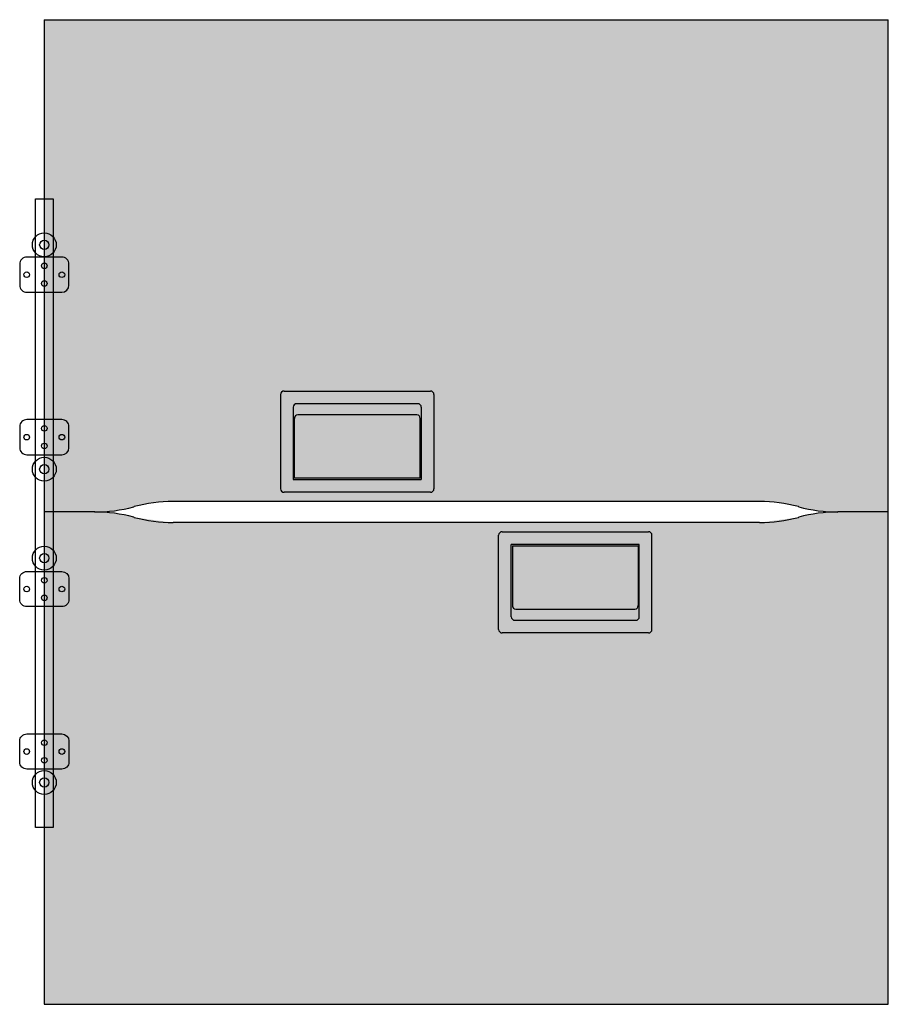
# Model space of a CAD drawing. Units: inches. Extents: x -0.03 to 1.2, y 0 to 1.4.
import ezdxf

# ---------------------------------------------------------------- set-up
doc = ezdxf.new("R2010")
doc.units = ezdxf.units.IN
doc.header["$MEASUREMENT"] = 0
doc.layers.add('.Operis_HACH', color=255, linetype='Continuous')
doc.layers.add('.Operis_MOBI', color=1, linetype='Continuous')

msp = doc.modelspace()

# ---------------------------------------------------------------- hatches: boundary and pattern name
at = {"layer": '.Operis_HACH', "true_color": 0xeaecd4}
h = msp.add_hatch(color=254, dxfattribs=at)
h.dxf.hatch_style = 1
edge = h.paths.add_edge_path()
edge.add_line((1.016877192258107, 0.7150000110268593), (0.1831228137016296, 0.7150000110268593))
edge.add_arc((0.1831227922775724, 0.5050000126684608), 0.2099999999999996, 90.00000000000001, 105.2551187396393)
edge.add_line((0.127868115901947, 0.7076004147529602), (0.1271318793296814, 0.7073996104300022))
edge.add_arc((0.07187719714056584, 0.9100000126672967), 0.2099999999999996, 270, 285.2551187396392, ccw=False)
edge.add_line((0.07187718152999878, 0.7000000141561031), (0, 0.7000000141561031))
edge.add_line((0, 0.7000000141561031), (0, 1.400000012668897))
edge.add_line((0, 1.400000012668897), (0.002499994709069142, 1.400000012668897))
edge.add_line((0.002499997615814209, 1.400000028312206), (1.197500008343923, 1.400000028312206))
edge.add_line((1.197499994708778, 1.400000012668897), (1.200000005959737, 1.400000012668897))
edge.add_line((1.200000005959737, 1.400000012668897), (1.200000005959737, 0.7000000126718078))
edge.add_line((1.200000005963375, 0.7000000141561031), (1.128122794627416, 0.7000000141561031))
edge.add_arc((1.128122792277281, 0.9100000126672967), 0.2099999999999996, 254.7448812603607, 270, ccw=False)
edge.add_line((1.072868126630055, 0.7073996104300022), (1.072131860255467, 0.7076004147529602))
edge.add_arc((1.016877197140275, 0.5050000126684608), 0.2099999999999996, 74.74488126036077, 90.00000000000001)
at = {"layer": '.Operis_HACH', "true_color": 0x939598}
h = msp.add_hatch(color=252, dxfattribs=at)
h.dxf.hatch_style = 1
edge = h.paths.add_edge_path()
edge.add_line((0.549000009894371, 0.7280000112950802), (0.3410000130534172, 0.7280000112950802))
edge.add_arc((0.3410000112489797, 0.7330000126676168), 0.005000000000000115, 180, 270, ccw=False)
edge.add_line((0.3360000103712082, 0.733000012114644), (0.3360000103712082, 0.867000013589859))
edge.add_arc((0.3410000112489797, 0.8670000126694504), 0.005000000000000115, 90, 180, ccw=False)
edge.add_line((0.3410000130534172, 0.872000016272068), (0.549000009894371, 0.872000016272068))
edge.add_arc((0.5490000112513371, 0.8670000126694504), 0.005000000000000115, 0, 90, ccw=False)
edge.add_line((0.55400001257658, 0.867000013589859), (0.55400001257658, 0.733000012114644))
edge.add_arc((0.5490000112513371, 0.7330000126676168), 0.005000000000000115, -90, 0, ccw=False)
edge = h.paths.add_edge_path(flags=16)
edge.add_line((0.3540000095963478, 0.746000012382865), (0.5360000133514404, 0.746000012382865))
edge.add_line((0.5360000112514172, 0.7460000123826376), (0.5360000112514172, 0.8490000126694213))
edge.add_arc((0.531000011251308, 0.8490000126694213), 0.005000000000000001, 0, 90)
edge.add_line((0.5310000106692314, 0.8540000095963478), (0.3590000122785568, 0.8540000095963478))
edge.add_arc((0.3590000112490088, 0.8490000126694213), 0.005000000000000115, 90, 180)
edge.add_line((0.3540000116963711, 0.8490000126694213), (0.3540000116963711, 0.7460000123826376))
h = msp.add_hatch(color=252, dxfattribs=at)
h.dxf.hatch_style = 1
edge = h.paths.add_edge_path()
edge.add_line((0.5345000103116035, 0.7480000127106905), (0.3555000126361847, 0.7480000127106905))
edge.add_line((0.3555000051856041, 0.7480000127106905), (0.3555000051856041, 0.8331000134348869))
edge.add_arc((0.3605000112511334, 0.8331000126672734), 0.005000000000000001, 90, 180, ccw=False)
edge.add_line((0.3605000078678131, 0.838100016117096), (0.5295000076293945, 0.838100016117096))
edge.add_arc((0.5295000112491834, 0.8331000126672734), 0.005000000000000001, 0, 90, ccw=False)
edge.add_line((0.5345000103116035, 0.8331000134348869), (0.5345000103116035, 0.7480000127106905))
at = {"layer": '.Operis_HACH', "true_color": 0xeaecd4}
h = msp.add_hatch(color=254, dxfattribs=at)
h.dxf.hatch_style = 1
edge = h.paths.add_edge_path()
edge.add_line((1.016877192258107, 0.685000017285347), (0.1831228137016296, 0.685000017285347))
edge.add_arc((0.1831227922775724, 0.8950000156437454), 0.2099999999999996, 254.7448812603576, 270, ccw=False)
edge.add_line((0.127868115901947, 0.6923996135592461), (0.1271318793296814, 0.6926004178822041))
edge.add_arc((0.07187719714056584, 0.4900000156449096), 0.2099999999999996, 74.74488126035759, 90)
edge.add_line((0.07187718152999878, 0.7000000141561031), (0, 0.7000000141561031))
edge.add_line((0, 0.7000000141561031), (0, 1.564330887049437e-08))
edge.add_line((0, 1.564330887049437e-08), (0.002499994709069142, 1.564330887049437e-08))
edge.add_line((0.002499997615814209, 0), (1.197500008343923, 0))
edge.add_line((1.197499994708778, 1.564330887049437e-08), (1.200000005959737, 1.564330887049437e-08))
edge.add_line((1.200000005959737, 1.564330887049437e-08), (1.200000005959737, 0.7000000156403985))
edge.add_line((1.200000005963375, 0.7000000141561031), (1.128122794627416, 0.7000000141561031))
edge.add_arc((1.128122792277281, 0.4900000156449096), 0.2099999999999996, 90, 105.2551187396424)
edge.add_line((1.072868126630055, 0.6926004178822041), (1.072131860255467, 0.6923996135592461))
edge.add_arc((1.016877197140275, 0.8950000156437454), 0.2099999999999996, 270, 285.2551187396424, ccw=False)
at = {"layer": '.Operis_HACH', "true_color": 0x939598}
h = msp.add_hatch(color=252, dxfattribs=at)
h.dxf.hatch_style = 1
edge = h.paths.add_edge_path()
edge.add_line((0.6509999960653658, 0.6720000170171261), (0.8589999929063197, 0.6720000170171261))
edge.add_arc((0.8589999947107572, 0.6670000156445894), 0.005000000000000115, 0, 90, ccw=False)
edge.add_line((0.8639999955885287, 0.6670000161975622), (0.8639999955885287, 0.5330000147223473))
edge.add_arc((0.8589999947107572, 0.5330000156427559), 0.005000000000000115, -90, 0, ccw=False)
edge.add_line((0.8589999929063197, 0.5280000120401382), (0.6509999960653658, 0.5280000120401382))
edge.add_arc((0.6509999947083998, 0.5330000156427559), 0.005000000000000115, 180, 270, ccw=False)
edge.add_line((0.6459999933831568, 0.5330000147223473), (0.6459999933831568, 0.6670000161975622))
edge.add_arc((0.6509999947083998, 0.6670000156445894), 0.005000000000000115, 90, 180, ccw=False)
edge = h.paths.add_edge_path(flags=16)
edge.add_line((0.8459999963633891, 0.6540000159293413), (0.6639999926082965, 0.6540000159293413))
edge.add_line((0.6639999947083197, 0.6540000159295687), (0.6639999947083197, 0.551000015642785))
edge.add_arc((0.6689999947084289, 0.551000015642785), 0.005000000000000001, 180, 270)
edge.add_line((0.6689999952905055, 0.5460000187158585), (0.8409999936811801, 0.5460000187158585))
edge.add_arc((0.8409999947107281, 0.551000015642785), 0.005000000000000115, 270, 360)
edge.add_line((0.8459999942633658, 0.551000015642785), (0.8459999942633658, 0.6540000159295687))
h = msp.add_hatch(color=252, dxfattribs=at)
h.dxf.hatch_style = 1
edge = h.paths.add_edge_path()
edge.add_line((0.6654999956481333, 0.6520000156015158), (0.8444999933235522, 0.6520000156015158))
edge.add_line((0.8445000007741328, 0.6520000156015158), (0.8445000007741328, 0.5669000148773193))
edge.add_arc((0.8394999947086035, 0.5669000156449329), 0.005000000000000001, -90, 0, ccw=False)
edge.add_line((0.8394999980919238, 0.5619000121951103), (0.6704999983303424, 0.5619000121951103))
edge.add_arc((0.6704999947105534, 0.5669000156449329), 0.005000000000000001, 180, 270, ccw=False)
edge.add_line((0.6654999956481333, 0.5669000148773193), (0.6654999956481333, 0.6520000156015158))

# ---------------------------------------------------------------- linework, layer by layer
at = {"layer": '.Operis_MOBI'}
for p, q in [((0, 1.400000012668897), (1.200000005959737, 1.400000028312206)), ((0, 1.400000012668897), (0, 1.564330887049437e-08)), ((1.200000005959737, 1.564330887049437e-08), (1.200000005959737, 1.400000012668897)), ((0.3410000130534172, 0.872000016272068), (0.549000009894371, 0.872000016272068)), ((0.3360000103712082, 0.867000013589859), (0.3360000103712082, 0.733000012114644)), ((0.55400001257658, 0.867000013589859), (0.55400001257658, 0.733000012114644)), ((0.3540000116963711, 0.8490000126694213), (0.3540000116963711, 0.7460000123826376)), ((0.5310000106692314, 0.8540000095963478), (0.3590000122785568, 0.8540000095963478)), ((0.5360000112514172, 0.8490000126694213), (0.5360000112514172, 0.7460000123826376)), ((0.3555000051856041, 0.7480000127106905), (0.3555000051856041, 0.8331000134348869)), ((0.5295000076293945, 0.838100016117096), (0.3605000078678131, 0.838100016117096)), ((0.5345000103116035, 0.7480000127106905), (0.5345000103116035, 0.8331000134348869)), ((0.5358735248446465, 0.7986477836966515), (0.5358735248446465, 0.7986336834728718)), ((0.3540000095963478, 0.746000012382865), (0.5360000133514404, 0.746000012382865)), ((0.5345000103116035, 0.7480000127106905), (0.3555000126361847, 0.7480000127106905)), ((1.016877192258107, 0.7150000110268593), (0.1831228137016296, 0.7150000110268593)), ((0.549000009894371, 0.7280000112950802), (0.3410000130534172, 0.7280000112950802)), ((0.127868115901947, 0.7076004147529602), (0.1271318793296814, 0.7073996104300022)), ((1.072868126630055, 0.7073996104300022), (1.072131860255467, 0.7076004147529602)), ((0.07187718152999878, 0.7000000141561031), (0, 0.7000000141561031)), ((0.127868115901947, 0.6923996135592461), (0.1271318793296814, 0.6926004178822041)), ((1.072868126630055, 0.6926004178822041), (1.072131860255467, 0.6923996135592461)), ((1.200000005963375, 0.7000000141561031), (1.128122794627416, 0.7000000141561031)), ((1.016877192258107, 0.685000017285347), (0.1831228137016296, 0.685000017285347)), ((0.6509999960653658, 0.6720000170171261), (0.8589999929063197, 0.6720000170171261)), ((0.6459999933831568, 0.5330000147223473), (0.6459999933831568, 0.6670000161975622)), ((0.8639999955885287, 0.5330000147223473), (0.8639999955885287, 0.6670000161975622)), ((0.8459999963633891, 0.6540000159293413), (0.6639999926082965, 0.6540000159293413)), ((0.6639999947083197, 0.551000015642785), (0.6639999947083197, 0.6540000159295687)), ((0.6654999956481333, 0.6520000156015158), (0.6654999956481333, 0.5669000148773193)), ((0.6654999956481333, 0.6520000156015158), (0.8444999933235522, 0.6520000156015158)), ((0.8445000007741328, 0.6520000156015158), (0.8445000007741328, 0.5669000148773193)), ((0.8459999942633658, 0.551000015642785), (0.8459999942633658, 0.6540000159295687)), ((0.6641264811150904, 0.6013522446155548), (0.6641264811150904, 0.6013663448393345)), ((0.6704999983303424, 0.5619000121951103), (0.8394999980919238, 0.5619000121951103)), ((0.6689999952905055, 0.5460000187158585), (0.8409999936811801, 0.5460000187158585)), ((0.8589999929063197, 0.5280000120401382), (0.6509999960653658, 0.5280000120401382)), ((0, 0), (1.200000005959737, -2.273736754432321e-13))]:
    msp.add_line(p, q, dxfattribs=at)
at = {"layer": '.Operis_MOBI', "color": 253}
msp.add_lwpolyline([(-0.01250000000004547, 1.145420012668183), (0.01250000000004547, 1.145420012668183), (0.01250000000004547, 0.2514200126679498), (-0.01250000000004547, 0.2514200126679498)], close=True, dxfattribs=at)
for points in [[(-0.02499999999986358, 1.012420012668088), (0.02499999999986358, 1.012420012668088, 0.4142135623664355), (0.03500000000008185, 1.022420012668078), (0.03500000000008185, 1.052420012668051, 0.4142135623797548), (0.02499999999986358, 1.062420012668042), (-0.02499999999986358, 1.062420012668042, 0.4142135623730958), (-0.03499999999985448, 1.052420012668051), (-0.03499999999985448, 1.022420012668078, 0.4142135623730958), (-0.02499999999986358, 1.012420012668088, 0.9999999999772629)], [(-0.02499999999986358, 0.7814209752633019), (0.02499999999986358, 0.7814209752633019, 0.4142135623664355), (0.03500000000008185, 0.7914209752632928), (0.03500000000008185, 0.8214209752632655, 0.4142135623797548), (0.02499999999986358, 0.8314209752632564), (-0.02499999999986358, 0.8314209752632564, 0.4142135623730958), (-0.03499999999985448, 0.8214209752632655), (-0.03499999999985448, 0.7914209752632928, 0.4142135623730958), (-0.02499999999986358, 0.7814209752633019, 0.9999999999772629)], [(-0.02499999999986358, 0.6154190500728305), (0.02499999999986358, 0.6154190500728305, -0.4142135623664355), (0.03500000000008185, 0.6054190500728396), (0.03500000000008185, 0.5754190500728669, -0.4142135623797548), (0.02499999999986358, 0.565419050072876), (-0.02499999999986358, 0.565419050072876, -0.4142135623730958), (-0.03499999999985448, 0.5754190500728669), (-0.03499999999985448, 0.6054190500728396, -0.4142135623730958), (-0.02499999999986358, 0.6154190500728305, -0.9999999999772629)], [(-0.02499999999986358, 0.3844200126680448), (0.02499999999986358, 0.3844200126680448, -0.4142135623664355), (0.03500000000008185, 0.3744200126680539), (0.03500000000008185, 0.3444200126680812, -0.4142135623797548), (0.02499999999986358, 0.3344200126680903), (-0.02499999999986358, 0.3344200126680903, -0.4142135623730958), (-0.03499999999985448, 0.3444200126680812), (-0.03499999999985448, 0.3744200126680539, -0.4142135623730958), (-0.02499999999986358, 0.3844200126680448, -0.9999999999772629)]]:
    msp.add_lwpolyline(points, format="xyb", dxfattribs=at)
for centre, radius in [((-2.273736754432321e-13, 1.079894709316363, -8.897403292011663e-07), 0.01700000000005275), ((4.517904471867951e-06, 1.079895893894047, -8.897403292011663e-07), 0.006644413559797613), ((2.273736754432321e-13, 1.049920012668053), 0.003999999999905413), ((-0.02499999999986358, 1.037420012668065), 0.003999999999905413), ((0.02499999999986358, 1.037420012668065), 0.003999999999905413), ((2.273736754432321e-13, 1.024920012668019), 0.003999999999905413), ((2.273736754432321e-13, 0.8189209752633246), 0.003999999999905413), ((-0.02499999999986358, 0.8064209752632792), 0.003999999999905413), ((0.02499999999986358, 0.8064209752632792), 0.003999999999905413), ((2.273736754432321e-13, 0.7939209752632905), 0.003999999999905413), ((0, 0.7607375996913674, -8.897403292011663e-07), 0.01700000000005275), ((4.517904699241626e-06, 0.7607387842690514, -8.897403292011663e-07), 0.006644413559797613), ((-4.547473508864641e-13, 0.6344200126681017, -8.897403292011663e-07), 0.01700000000005275), ((4.517904244494275e-06, 0.6344211972457856, -8.897403292011663e-07), 0.006644413559797613), ((2.273736754432321e-13, 0.6029190500728419), 0.003999999999905413), ((-0.02499999999986358, 0.5904190500728532), 0.003999999999905413), ((0.02499999999986358, 0.5904190500728532), 0.003999999999905413), ((2.273736754432321e-13, 0.5779190500728077), 0.003999999999905413), ((2.273736754432321e-13, 0.371920012668113), 0.003999999999905413), ((-0.02499999999986358, 0.3594200126680676), 0.003999999999905413), ((2.273736754432321e-13, 0.3469200126680789), 0.003999999999905413), ((0.02499999999986358, 0.3594200126680676), 0.003999999999905413), ((-4.547473508864641e-13, 0.315420012668028, -8.897403292011663e-07), 0.01700000000005275), ((4.517904244494275e-06, 0.3154211972457119, -8.897403292011663e-07), 0.006644413559797613)]:
    msp.add_circle(centre, radius, dxfattribs=at)
at = {"layer": '.Operis_MOBI'}
for centre, radius, start, end in [((0.3410000112489797, 0.8670000126694504), 0.005000000000000115, 90, 180), ((0.5490000112513371, 0.8670000126694504), 0.005000000000000115, 0, 90), ((0.3590000112490088, 0.8490000126694213), 0.005000000000000115, 90, 180), ((0.531000011251308, 0.8490000126694213), 0.005000000000000001, 0, 90), ((0.3605000112511334, 0.8331000126672734), 0.005000000000000001, 90, 180), ((0.5295000112491834, 0.8331000126672734), 0.005000000000000001, 0, 90), ((0.3410000112489797, 0.7330000126676168), 0.005000000000000115, 180, 270), ((0.5490000112513371, 0.7330000126676168), 0.005000000000000115, 270, 0), ((0.1831227922775724, 0.5050000126684608), 0.2099999999999996, 90, 105.2551187396426), ((1.016877197140275, 0.5050000126684608), 0.2099999999999996, 74.74488126035743, 90), ((0.07187719714056584, 0.9100000126672967), 0.2099999999999996, 270, 285.2551187396426), ((0.07187719714056584, 0.4900000156449096), 0.2099999999999996, 74.74488126035743, 90), ((1.128122792277281, 0.9100000126672967), 0.2099999999999996, 254.7448812603574, 270), ((1.128122792277281, 0.4900000156449096), 0.2099999999999996, 90, 105.2551187396426), ((0.1831227922775724, 0.8950000156437454), 0.2099999999999996, 254.7448812603574, 270), ((1.016877197140275, 0.8950000156437454), 0.2099999999999996, 270, 285.2551187396426), ((0.6509999947083998, 0.6670000156445894), 0.005000000000000115, 90, 180), ((0.8589999947107572, 0.6670000156445894), 0.005000000000000115, 0, 90), ((0.6704999947105534, 0.5669000156449329), 0.005000000000000001, 180, 270), ((0.8394999947086035, 0.5669000156449329), 0.005000000000000001, 270, 0), ((0.6689999947084289, 0.551000015642785), 0.005000000000000001, 180, 270), ((0.8409999947107281, 0.551000015642785), 0.005000000000000115, 270, 0), ((0.6509999947083998, 0.5330000156427559), 0.005000000000000115, 180, 270), ((0.8589999947107572, 0.5330000156427559), 0.005000000000000115, 270, 0)]:
    msp.add_arc(centre, radius, start, end, dxfattribs=at)

doc.saveas('drawing.dxf')
